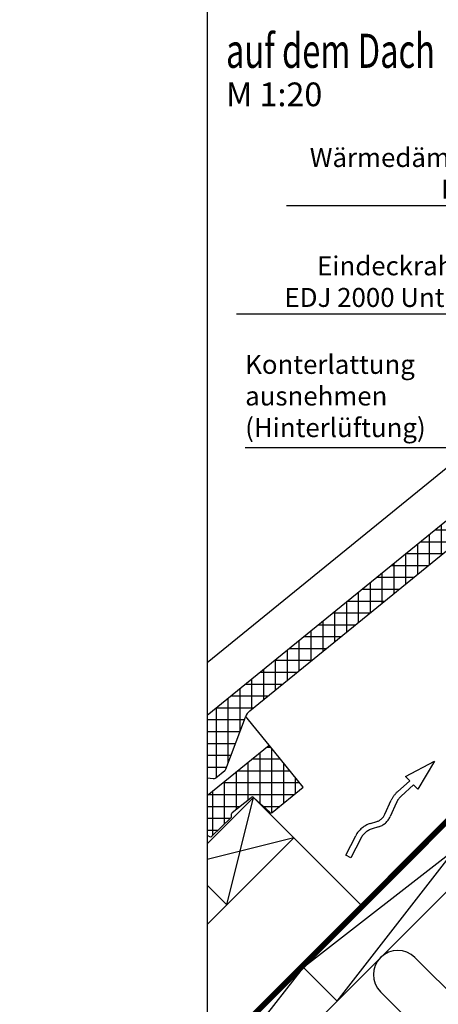
# Model space of a CAD drawing. Extents: x 200 to 3408, y -425 to 1131.
# Drawn here: x 489 to 710, y -128 to 391 of the extents above; entities that cross this region are included whole.
import ezdxf

# ---------------------------------------------------------------- set-up
doc = ezdxf.new("R2010")
doc.units = 0
doc.header["$LTSCALE"] = 60
doc.linetypes.add('VERDECKT', pattern=[9.525, 6.35, -3.175])
for name, color, linetype in [('VELUX_BLAU_UNSICHT', 5, 'VERDECKT'), ('VELUX_GRÜN', 3, 'CONTINUOUS'), ('VELUX_ROT', 1, 'CONTINUOUS'), ('VELUX_TEXT', 3, 'CONTINUOUS'), ('VELUX_WEIß', 7, 'CONTINUOUS')]:
    doc.layers.add(name, color=color, linetype=linetype)
doc.styles.add('STIL_NEU', font='simplex.shx')
doc.dimstyles.new('HN_5', dxfattribs={"dimscale": 5, "dimtxt": 2, "dimasz": 2, "dimexe": 1.5, "dimexo": 0, "dimgap": 0.5, "dimtad": 1, "dimdec": 0, "dimzin": 0, "dimdsep": 46, "dimtxsty": 'STIL_NEU', "dimcen": 5, "dimclrd": 3, "dimclre": 3, "dimclrt": 3, "dimadec": 0, "dimazin": 0, "dimtfac": 1, "dimtdec": 0, "dimtmove": 0, "dimatfit": 1, "dimfxl": 0, "dimtvp": 2, "dimtolj": 1, "dimtzin": 0, "dimarcsym": 0})
pattern_1 = [(45, (-1530.567, -448.4446), (-4.419417, 4.419417), []), (135, (-1530.567, -448.4446), (-4.419417, -4.419417), [])]

# ---------------------------------------------------------------- blocks, each defined once
blk = doc.blocks.new('Sparrendach_rechts')
at = {"layer": 'VELUX_GRÜN'}
h = blk.add_hatch(dxfattribs=at)
h.set_pattern_fill('ANSI37', color=256, scale=50, style=0)
h.set_pattern_definition(pattern_1)
h.paths.add_polyline_path([(-1514.41, 921.21), (-1322.79, 921.21), (-1322.79, 939.5), (-1514.41, 939.5)], flags=9)
h.paths.add_polyline_path([(-598.58, -444.33), (-469.25, -444.33), (-469.25, -432.33), (-598.58, -432.33)], flags=9)
h.paths.add_polyline_path([(32.37, -447.13), (323.04, -447.13), (323.04, -431.13), (32.37, -431.13)], flags=9)
edge = h.paths.add_edge_path()
edge.add_line((334.48, 171.93), (334.48, 185.67))
edge.add_line((334.48, 185.67), (332.08, 185.67))
edge.add_arc((332.08, 184.67), 1, 90, 180)
edge.add_line((331.08, 184.67), (331.08, 173.04))
edge.add_arc((332.08, 173.04), 1, 180, 268.8765)
edge.add_arc((331.08, 122.05), 50, 86.1072, 88.8765, ccw=False)
h = blk.add_hatch(dxfattribs=at)
h.set_pattern_fill('ANSI37', color=256, scale=50, style=0)
h.set_pattern_definition(pattern_1)
h.paths.add_polyline_path([(-1514.41, 921.21), (-1322.79, 921.21), (-1322.79, 939.5), (-1514.41, 939.5)], flags=9)
h.paths.add_polyline_path([(-598.58, -444.33), (-469.25, -444.33), (-469.25, -432.33), (-598.58, -432.33)], flags=9)
h.paths.add_polyline_path([(32.37, -447.13), (323.04, -447.13), (323.04, -431.13), (32.37, -431.13)], flags=9)
edge = h.paths.add_edge_path()
edge.add_line((334.48, 186.19), (334.48, 197.73))
edge.add_arc((344.59, 158), 41, 104.2744, 162.4027)
edge.add_arc((303.6, 171), 2, 270, 342.4027, ccw=False)
edge.add_line((303.6, 169), (235.58, 169))
edge.add_arc((235.58, 171), 2, 197.5973, 270, ccw=False)
edge.add_arc((194.59, 158), 41, 17.5973, 162.4027)
edge.add_arc((153.6, 171), 2, 270, 342.4027, ccw=False)
edge.add_line((153.6, 169), (93.95, 169))
edge.add_arc((93.95, 171), 2, 199.0008, 270, ccw=False)
edge.add_line((92.06, 170.35), (91.11, 158))
edge.add_line((91.11, 158), (161.44, 158))
edge.add_arc((194.59, 120.57), 50, 126.7014, 131.5261, ccw=False)
edge.add_arc((194.59, 158), 30, 5.078, 174.922, ccw=False)
edge.add_arc((194.59, 120.57), 50, 48.4739, 53.2986, ccw=False)
edge.add_line((227.74, 158), (313.6, 158))
edge.add_arc((313.6, 159), 1, 270, 358.1514)
edge.add_arc((344.59, 158), 30, 146.0858, 178.1514, ccw=False)
edge.add_arc((320.52, 174.18), 1, 90, 146.0858, ccw=False)
edge.add_line((320.52, 175.18), (328.61, 175.18))
edge.add_arc((328.61, 176.18), 1, 270, 353.1433)
edge.add_line((329.6, 176.06), (330.71, 185.31))
edge.add_arc((331.7, 185.19), 1, 90, 173.1433, ccw=False)
edge.add_line((331.7, 186.19), (334.48, 186.19))
blk = doc.blocks.new('Sparrendach_oben')
at = {"layer": 'VELUX_GRÜN'}
h = blk.add_hatch(dxfattribs=at)
h.set_pattern_fill('ANSI37', color=256, scale=50, angle=45, style=0)
h.set_pattern_definition([(90, (-773.276, -831.7716), (-6.25, 1e-15), []), (180, (-773.276, -831.7716), (-1e-15, -6.25), [])])
h.paths.add_polyline_path([(194.52, 449.1), (195.4, 447.48, 0.414214), (198.21, 447.19), (198.3, 447.26)])
h.paths.add_polyline_path([(206.41, 453.85, 0.193812), (207.13, 455.16), (208.89, 470.92), (192.73, 479.44), (182.61, 471.22), (194.52, 449.1), (198.3, 447.26)])
h.paths.add_polyline_path([(232.97, 484.26, -0.435266), (237.45, 488.03), (246.21, 486.95, 0.198786), (247.68, 487.39), (252.28, 491.13, 0.131161), (252.88, 491.96), (262.32, 517.11, -0.131161), (264.75, 520.45), (286.63, 538.23), (265.07, 538.23), (192.73, 479.44), (208.89, 470.92, -0.443799), (213.75, 474.33), (226.59, 471.24, 0.230596), (228.29, 471.64), (231.81, 474.49, 0.212465), (232.55, 475.94)])
h.paths.add_polyline_path([(-757.12, 537.88), (-563.59, 537.88), (-563.59, 556.17), (-757.12, 556.17)], flags=9)
h.paths.add_polyline_path([(158.71, -827.66), (288.04, -827.66), (288.04, -815.66), (158.71, -815.66)], flags=9)
h.paths.add_polyline_path([(789.66, -830.46), (1080.33, -830.46), (1080.33, -814.46), (789.66, -814.46)], flags=9)
blk = doc.blocks.new('WD_unten')
at = {"layer": 'VELUX_GRÜN'}
for p, q in [((-446.57, -406.61), (-351.54, -501.64)), ((-369.64, -519.74), (-464.67, -424.71))]:
    blk.add_line(p, q, dxfattribs=at)
blk.add_arc((-455.62, -415.66), 12.8, 45, 225, dxfattribs=at)
blk = doc.blocks.new('Sparrendach_unten')
at = {"layer": 'VELUX_GRÜN'}
h = blk.add_hatch(dxfattribs=at)
h.set_pattern_fill('ANSI37', color=256, scale=50, angle=45, style=0)
h.set_pattern_definition([(90, (-671.288, -729.798), (-6.25, 1e-15), []), (180, (-671.288, -729.798), (-1e-15, -6.25), [])])
h.paths.add_polyline_path([(-655.13, 639.86), (-463.51, 639.86), (-463.51, 658.14), (-655.13, 658.14)], flags=9)
h.paths.add_polyline_path([(260.7, -725.69), (390.03, -725.69), (390.03, -713.69), (260.7, -713.69)], flags=9)
h.paths.add_polyline_path([(891.65, -728.48), (1182.32, -728.48), (1182.32, -712.48), (891.65, -712.48)], flags=9)
edge = h.paths.add_edge_path()
edge.add_line((-556.15, -321.27), (-556.15, -342.07))
edge.add_line((-556.15, -342.07), (-554.93, -342.84))
edge.add_arc((-554.4, -341.99), 1, 237.7602, 313.8417)
edge.add_line((-553.71, -342.71), (-543.67, -333.07))
edge.add_arc((-544.36, -332.35), 1, 313.8417, 360.0742)
edge.add_line((-543.36, -332.35), (-543.36, -330.97))
edge.add_arc((-542.36, -330.97), 1, 128.4417, 180.0742, ccw=False)
edge.add_line((-542.99, -330.19), (-532.97, -322.24))
edge.add_arc((-532.35, -323.02), 1, 47.2125, 128.4417, ccw=False)
edge.add_line((-531.67, -322.29), (-523.22, -330.11))
edge.add_arc((-522.54, -329.38), 1, 227.2125, 309.1)
edge.add_line((-521.91, -330.15), (-505.52, -316.84))
edge.add_line((-505.52, -316.84), (-523.38, -294.87))
edge.add_line((-523.38, -294.87), (-523.63, -294.84))
edge.add_line((-523.63, -294.84), (-556.15, -321.27))
h = blk.add_hatch(dxfattribs=at)
h.set_pattern_fill('ANSI37', color=256, scale=50, angle=45, style=0)
h.set_pattern_definition([(90, (-663.067, -721.577), (-6.25, 1e-15), []), (180, (-663.067, -721.577), (-1e-15, -6.25), [])])
edge = h.paths.add_edge_path()
edge.add_line((-556.15, -278.89), (-556.15, -311.91))
edge.add_line((-556.15, -311.91), (-553.02, -312.29))
edge.add_arc((-552.82, -310.31), 2, 264.1278, 309.1)
edge.add_line((-551.55, -311.86), (-546.95, -308.12))
edge.add_arc((-548.21, -306.57), 2, 309.1, 338.9893)
edge.add_line((-546.35, -307.28), (-536.1, -280))
edge.add_arc((-528.59, -282.76), 8, 129.1, 159.8518, ccw=False)
edge.add_line((-533.64, -276.55), (-334.9, -115.04))
edge.add_arc((-333.01, -117.37), 3, 57.7602, 129.1, ccw=False)
edge.add_line((-331.41, -114.83), (-328.66, -116.56))
edge.add_arc((-328.12, -115.72), 1, 237.7602, 313.8417)
edge.add_line((-327.43, -116.44), (-317.4, -106.8))
edge.add_arc((-318.09, -106.08), 1, 313.8417, 360.0742)
edge.add_line((-317.09, -106.08), (-317.09, -104.7))
edge.add_arc((-316.09, -104.69), 1, 128.4417, 180.0742, ccw=False)
edge.add_line((-316.71, -103.91), (-306.7, -95.96))
edge.add_arc((-306.08, -96.75), 1, 47.2125, 128.4417, ccw=False)
edge.add_line((-305.4, -96.01), (-297.58, -103.25))
edge.add_arc((-296.22, -101.78), 2, 227.2125, 309.1)
edge.add_line((-294.96, -103.33), (-279.25, -90.56))
edge.add_line((-279.25, -90.56), (-297.1, -68.59))
edge.add_line((-297.1, -68.59), (-297.36, -68.57))
edge.add_line((-297.36, -68.57), (-556.15, -278.89))
at = {"layer": 'VELUX_BLAU_UNSICHT'}
blk.add_lwpolyline([(-470.08, -335.99), (-466.72, -334.95, 0.215721), (-462.4, -331.13), (-459.06, -323.71, -0.105543), (-455.85, -319.34), (-449.34, -313.54), (-451.56, -311.24), (-436.23, -303.1), (-445.02, -317.99), (-447.25, -315.69), (-453.85, -321.58, 0.105543), (-456.32, -324.94), (-459.66, -332.36, -0.215721), (-465.84, -337.82), (-469.2, -338.85, 0.201825), (-475.15, -343.83), (-480.4, -354.02), (-483.07, -352.65), (-477.82, -342.46, -0.201825)], format="xyb", close=True, dxfattribs=at)
at = {"layer": 'VELUX_ROT', "const_width": 3}
blk.add_lwpolyline([(-102.96, -8.13), (-556.15, -461.33)], dxfattribs=at)
at = {"layer": 'VELUX_WEIß'}
for p, q in [((-102.25, -8.84), (-556.15, -462.74)), ((-84.58, -26.51), (-556.15, -498.09)), ((-556.15, -278.89), (-297.22, -68.46)), ((-533.64, -276.55), (-334.9, -115.04)), ((-556.15, -251.16), (-423.58, -143.42)), ((-487.62, -429.56), (-363.88, -270.46)), ((-546.35, -307.28), (-536.06, -279.89)), ((-523.49, -294.73), (-535.89, -279.47)), ((-370.87, -277.45), (-441.58, -348.16)), ((-346.2, -288.14), (-505.3, -411.89)), ((-556.15, -321.27), (-523.49, -294.73)), ((-523.63, -294.84), (-523.38, -294.87)), ((-505.52, -316.84), (-523.49, -294.73)), ((-551.55, -311.86), (-546.95, -308.12)), ((-556.15, -311.91), (-553.02, -312.29)), ((-521.91, -330.15), (-505.52, -316.84)), ((-545.81, -378.85), (-531.67, -322.29)), ((-542.99, -330.19), (-532.97, -322.24)), ((-531.67, -322.29), (-523.22, -330.11)), ((-543.36, -332.35), (-543.36, -330.97)), ((-553.71, -342.71), (-543.67, -333.07)), ((-556.15, -389.19), (-510.46, -343.5)), ((-510.46, -343.5), (-556.15, -354.92)), ((-473.69, -380.27), (-510.46, -343.5)), ((-556.15, -476.64), (-505.3, -411.89)), ((-487.62, -429.56), (-505.3, -411.89))]:
    blk.add_line(p, q, dxfattribs=at)
blk.add_lwpolyline([(-556.15, -368.52), (-545.81, -378.85), (-510.46, -343.5), (-531.67, -322.29), (-556.15, -346.77)], dxfattribs=at)
for centre, radius, start, end in [((-528.59, -282.76), 8, 129.1, 158.9893), ((-548.21, -306.57), 2, 309.1, 338.9893), ((-552.82, -310.31), 2, 264.1278, 309.1), ((-532.35, -323.02), 1, 47.2125, 128.4417), ((-542.36, -330.97), 1, 128.4417, 180.0742), ((-522.54, -329.38), 1, 227.2125, 309.1), ((-544.36, -332.35), 1, 313.8417, 0.0742), ((-554.4, -341.99), 1, 237.7602, 313.8417)]:
    blk.add_arc(centre, radius, start, end, dxfattribs=at)
at = {"layer": 'VELUX_TEXT'}
blk.add_blockref('WD_unten', (0, 0), dxfattribs=at)

msp = doc.modelspace()

# ---------------------------------------------------------------- linework, layer by layer
at = {"layer": 'VELUX_ROT'}
msp.add_lwpolyline([(588.35, -311.22), (2438.35, -311.22), (2438.35, 1038.78), (588.35, 1038.78)], close=True, dxfattribs=at)
at = {"layer": 'VELUX_WEIß'}
for p, q in [((588.37, -0.63), (588.35, -0.6)), ((588.35, -38.64), (589.57, -39.41))]:
    msp.add_line(p, q, dxfattribs=at)

# ---------------------------------------------------------------- block references
at = {"layer": 'VELUX_GRÜN'}
for name, p in [('Sparrendach_rechts', (2103.88, 191.67)), ('Sparrendach_oben', (1341.63, 500.55)), ('Sparrendach_unten', (1144.51, 303.43))]:
    msp.add_blockref(name, p, dxfattribs=at)

# ---------------------------------------------------------------- texts
at = {"layer": 'VELUX_TEXT', "color": 3, "style": 'STIL_NEU', "width": 0.7}
msp.add_text('auf dem Dach', height=18, dxfattribs=at).set_placement((598.26, 365.65))
at = {"layer": 'VELUX_TEXT', "color": 3, "style": 'STIL_NEU'}
msp.add_text('M 1:20', height=12.5, dxfattribs=at).set_placement((598.26, 345.44))
at = {"layer": 'VELUX_TEXT', "color": 3, "char_height": 10, "attachment_point": 6, "style": 'STIL_NEU'}
for s, insert in [('Wärmedämmrahmen \\PBDX 2000F', (778.76, 308.78)), ('Eindeckrahmen \\PEDJ 2000 Unterteil', (746.71, 251.7))]:
    msp.add_mtext(s, dxfattribs=dict(at, insert=insert))
at = {"layer": 'VELUX_WEIß', "color": 3, "ltscale": 5, "insert": (608.36, 167.93), "char_height": 10, "attachment_point": 7, "style": 'STIL_NEU'}
msp.add_mtext('Konterlattung \\Pausnehmen\\P(Hinterlüftung)', dxfattribs=at)

# ---------------------------------------------------------------- leaders
at = {"layer": 'VELUX_TEXT', "color": 3, "annotation_type": 0, "has_hookline": 1, "hookline_direction": 1}
for points, text_width in [([(1044.42, 324.9), (781.26, 292.95)], 148.57), ([(817.11, 245.71), (749.21, 235.87)], 142.86)]:
    msp.add_leader(points, dimstyle='HN_5', dxfattribs=dict(at, text_width=text_width))
at = {"layer": 'VELUX_WEIß', "ltscale": 5, "annotation_type": 0, "has_hookline": 1, "hookline_direction": 1, "text_width": 107.14}
msp.add_leader([(843.34, 132.47), (799.83, 164.39), (718, 165.43)], dimstyle='HN_5', override={"dimgap": 0.5, "dimtad": 1}, dxfattribs=at)

doc.saveas('drawing.dxf')
